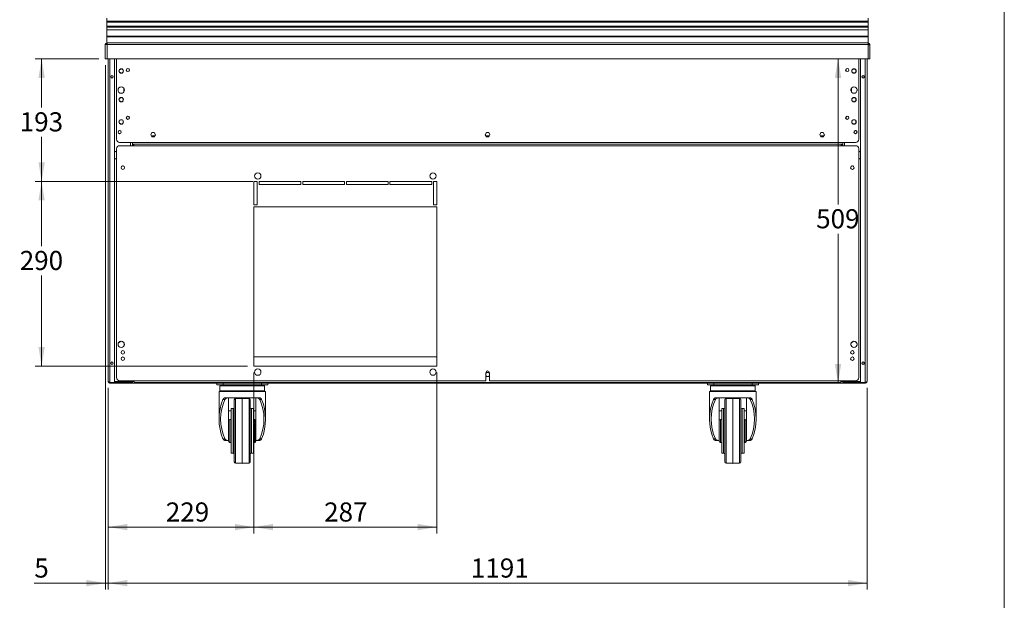
# Model space of a CAD drawing. Units: millimetres. Extents: x 0 to 586, y 0 to 420.
# Drawn here: x 425 to 580, y 99 to 190 of the extents above; entities that cross this region are included whole.
import ezdxf

# ---------------------------------------------------------------- set-up
doc = ezdxf.new("R2010")
doc.units = ezdxf.units.MM
doc.styles.add('SLDTEXTSTYLE0', font='TXT', dxfattribs={"width": 0.605})
doc.dimstyles.new('SLDDIMSTYLE1', dxfattribs={"dimtxt": 3, "dimasz": 3, "dimexe": 0, "dimexo": 0.0625, "dimgap": 0.75, "dimtad": 0, "dimtih": 1, "dimtoh": 1, "dimdec": 1, "dimlfac": 10, "dimrnd": 1e-09, "dimzin": 12, "dimdsep": 46, "dimtxsty": 'SLDTEXTSTYLE0', "dimsah": 1, "dimcen": 0.09, "dimadec": 0, "dimazin": 3, "dimtfac": 1, "dimtofl": 0, "dimtmove": 0, "dimatfit": 3, "dimfxl": 0, "dimfrac": 2, "dimtolj": 1, "dimtzin": 12, "dimarcsym": 0})
doc.dimstyles.new('SLDDIMSTYLE3', dxfattribs={"dimtxt": 3, "dimasz": 3, "dimexe": 0, "dimexo": 0.0625, "dimgap": 0.75, "dimtad": 0, "dimtih": 1, "dimtoh": 1, "dimdec": 0, "dimlfac": 10, "dimrnd": 1e-09, "dimzin": 12, "dimdsep": 46, "dimtxsty": 'SLDTEXTSTYLE0', "dimsah": 1, "dimcen": 0.09, "dimadec": 0, "dimazin": 3, "dimtfac": 1, "dimtofl": 0, "dimtmove": 0, "dimatfit": 3, "dimfxl": 0, "dimfrac": 2, "dimtolj": 1, "dimtzin": 12, "dimarcsym": 0})
doc.dimstyles.new('SLDDIMSTYLE5', dxfattribs={"dimtxt": 3, "dimasz": 3, "dimexe": 0, "dimexo": 0.0625, "dimgap": 0.75, "dimtad": 0, "dimtih": 1, "dimtoh": 1, "dimdec": 0, "dimlfac": 10, "dimrnd": 1e-09, "dimzin": 12, "dimdsep": 46, "dimtxsty": 'SLDTEXTSTYLE0', "dimsah": 1, "dimcen": 0.09, "dimadec": 0, "dimazin": 3, "dimtfac": 1, "dimtmove": 0, "dimatfit": 0, "dimfxl": 0, "dimfrac": 2, "dimtolj": 1, "dimtzin": 12, "dimarcsym": 0})

# ---------------------------------------------------------------- blocks, each defined once
blk = doc.blocks.new('_D_12')
at = {"color": 7, "linetype": 'Continuous', "lineweight": 0}
for p, q in [((439.23, 132.19), (439.23, 100.5)), ((558.33, 132.19), (558.33, 100.5)), ((439.23, 101.5), (558.33, 101.5))]:
    blk.add_line(p, q, dxfattribs=at)
for points in [[(439.23, 101.5), (442.23, 101), (442.23, 102)], [(558.33, 101.5), (555.33, 102), (555.33, 101)]]:
    blk.add_solid(points, dxfattribs=at)
at = {"color": 7, "linetype": 'Continuous', "lineweight": 0, "insert": (496.15, 105.37, 1.25), "char_height": 3, "attachment_point": 1, "style": 'SLDTEXTSTYLE0'}
blk.add_mtext('1191', dxfattribs=at)
blk = doc.blocks.new('_D_13')
at = {"color": 7, "linetype": 'Continuous', "lineweight": 0}
for p, q in [((438.78, 182.84), (438.78, 100.5)), ((439.23, 132.19), (439.23, 100.5)), ((438.78, 101.5), (427.63, 101.5)), ((439.23, 101.5), (438.78, 101.5)), ((439.23, 101.5), (445.23, 101.5))]:
    blk.add_line(p, q, dxfattribs=at)
for points in [[(438.78, 101.5), (435.78, 102), (435.78, 101)], [(439.23, 101.5), (442.23, 101), (442.23, 102)]]:
    blk.add_solid(points, dxfattribs=at)
at = {"color": 7, "linetype": 'Continuous', "lineweight": 0, "insert": (427.63, 105.37, 1.25), "char_height": 3, "attachment_point": 1, "style": 'SLDTEXTSTYLE0'}
blk.add_mtext('5', dxfattribs=at)
blk = doc.blocks.new('_D_14')
at = {"color": 7, "linetype": 'Continuous', "lineweight": 0}
for p, q in [((553.78, 183.84), (553.78, 160.96)), ((553.78, 132.92), (553.78, 156.36)), ((556.33, 132.92), (552.78, 132.92))]:
    blk.add_line(p, q, dxfattribs=at)
for points in [[(553.78, 183.84), (553.28, 180.84), (554.28, 180.84)], [(553.78, 132.92), (554.28, 135.92), (553.28, 135.92)]]:
    blk.add_solid(points, dxfattribs=at)
at = {"color": 7, "linetype": 'Continuous', "lineweight": 0, "insert": (550.34, 160.22, 1.25), "char_height": 3, "attachment_point": 1, "style": 'SLDTEXTSTYLE0'}
blk.add_mtext('509', dxfattribs=at)
blk = doc.blocks.new('_D_16')
at = {"color": 7, "linetype": 'Continuous', "lineweight": 0}
for p, q in [((462.11, 134.59), (462.11, 109.3)), ((439.23, 132.19), (439.23, 109.3)), ((439.23, 110.3), (462.11, 110.3))]:
    blk.add_line(p, q, dxfattribs=at)
for points in [[(439.23, 110.3), (442.23, 109.8), (442.23, 110.8)], [(462.11, 110.3), (459.11, 110.8), (459.11, 109.8)]]:
    blk.add_solid(points, dxfattribs=at)
at = {"color": 7, "linetype": 'Continuous', "lineweight": 0, "insert": (448.27, 114.17, 1.25), "char_height": 3, "attachment_point": 1, "style": 'SLDTEXTSTYLE0'}
blk.add_mtext('229', dxfattribs=at)
blk = doc.blocks.new('_D_17')
at = {"color": 7, "linetype": 'Continuous', "lineweight": 0}
for p, q in [((462.11, 134.59), (462.11, 109.3)), ((490.81, 134.59), (490.81, 109.3)), ((462.11, 110.3), (490.81, 110.3))]:
    blk.add_line(p, q, dxfattribs=at)
for points in [[(462.11, 110.3), (465.11, 109.8), (465.11, 110.8)], [(490.81, 110.3), (487.81, 110.8), (487.81, 109.8)]]:
    blk.add_solid(points, dxfattribs=at)
at = {"color": 7, "linetype": 'Continuous', "lineweight": 0, "insert": (473.12, 114.17, 1.25), "char_height": 3, "attachment_point": 1, "style": 'SLDTEXTSTYLE0'}
blk.add_mtext('287', dxfattribs=at)
blk = doc.blocks.new('_D_18')
at = {"color": 7, "linetype": 'Continuous', "lineweight": 0}
for p, q in [((461.91, 164.59), (427.78, 164.59)), ((428.78, 164.59), (428.78, 154.4)), ((428.78, 135.59), (428.78, 149.8)), ((461.11, 135.59), (427.78, 135.59))]:
    blk.add_line(p, q, dxfattribs=at)
for points in [[(428.78, 164.59), (428.28, 161.59), (429.28, 161.59)], [(428.78, 135.59), (429.28, 138.59), (428.28, 138.59)]]:
    blk.add_solid(points, dxfattribs=at)
at = {"color": 7, "linetype": 'Continuous', "lineweight": 0, "insert": (425.34, 153.67, 1.25), "char_height": 3, "attachment_point": 1, "style": 'SLDTEXTSTYLE0'}
blk.add_mtext('290', dxfattribs=at)
blk = doc.blocks.new('_D_19')
at = {"color": 7, "linetype": 'Continuous', "lineweight": 0}
for p, q in [((437.78, 183.84), (427.78, 183.84)), ((428.78, 183.84), (428.78, 176.17)), ((428.78, 164.59), (428.78, 171.57)), ((461.91, 164.59), (427.78, 164.59))]:
    blk.add_line(p, q, dxfattribs=at)
for points in [[(428.78, 183.84), (428.28, 180.84), (429.28, 180.84)], [(428.78, 164.59), (429.28, 167.59), (428.28, 167.59)]]:
    blk.add_solid(points, dxfattribs=at)
at = {"color": 7, "linetype": 'Continuous', "lineweight": 0, "insert": (425.34, 175.44, 1.25), "char_height": 3, "attachment_point": 1, "style": 'SLDTEXTSTYLE0'}
blk.add_mtext('193', dxfattribs=at)

msp = doc.modelspace()

# ---------------------------------------------------------------- linework, layer by layer
at = {"color": 7, "linetype": 'Continuous', "lineweight": 0}
msp.add_line((579.873, 9.004), (579.873, 411.004), dxfattribs=at)
at = {"color": 7, "linetype": 'Continuous', "lineweight": 15}
for p, q in [((439.025, 190.2), (439.025, 189.763)), ((558.525, 190.2), (558.525, 189.763)), ((558.525, 189.763), (439.025, 189.763)), ((439.025, 189.763), (439.025, 189.616)), ((558.525, 189.616), (439.025, 189.616)), ((439.025, 189.616), (439.025, 188.964)), ((558.525, 188.964), (439.025, 188.964)), ((439.025, 188.964), (439.025, 188.817)), ((439.025, 188.817), (439.025, 188.395)), ((558.525, 188.817), (439.025, 188.817)), ((558.525, 189.616), (558.525, 189.763)), ((558.525, 189.616), (558.525, 188.964)), ((558.525, 188.817), (558.525, 188.964)), ((558.525, 188.817), (558.525, 188.395)), ((439.025, 188.395), (558.525, 188.395)), ((439.025, 188.395), (439.025, 187.395)), ((439.025, 187.295), (439.025, 187.395)), ((439.025, 187.395), (558.525, 187.395)), ((439.025, 187.295), (558.525, 187.295)), ((439.025, 187.295), (439.025, 186.345)), ((558.525, 188.395), (558.525, 187.395)), ((558.525, 187.295), (558.525, 187.395)), ((558.525, 187.295), (558.525, 186.345)), ((439.059, 186.061), (438.775, 186.043)), ((438.895, 186.061), (438.775, 186.061)), ((438.775, 186.043), (438.775, 186.061)), ((438.775, 183.845), (438.775, 186.043)), ((438.895, 186.051), (438.895, 186.061)), ((439.025, 186.345), (439.059, 186.345)), ((439.059, 186.061), (439.059, 186.345)), ((439.059, 186.345), (558.491, 186.345)), ((439.059, 183.845), (439.059, 186.061)), ((558.491, 186.061), (439.059, 186.061)), ((558.491, 186.345), (558.525, 186.345)), ((558.491, 186.061), (558.491, 186.345)), ((558.491, 186.061), (558.775, 186.043)), ((558.491, 183.845), (558.491, 186.061)), ((558.655, 186.061), (558.775, 186.061)), ((558.655, 186.051), (558.655, 186.061)), ((558.775, 186.043), (558.775, 186.061)), ((558.775, 183.845), (558.775, 186.043)), ((438.775, 183.845), (439.059, 183.845)), ((558.491, 183.845), (439.059, 183.845)), ((439.225, 183.845), (439.225, 133.189)), ((440.225, 183.845), (440.225, 133.032)), ((440.525, 183.845), (440.525, 171.209)), ((557.025, 183.845), (557.025, 171.209)), ((557.325, 183.845), (557.325, 133.032)), ((558.325, 183.845), (558.325, 133.189)), ((558.775, 183.845), (558.491, 183.845)), ((558.655, 183.845), (558.491, 183.845)), ((440.955, 181.771), (440.955, 182.079)), ((440.982, 182.125), (441.248, 182.279)), ((441.248, 181.571), (440.982, 181.725)), ((441.302, 182.279), (441.568, 182.125)), ((441.568, 181.725), (441.302, 181.571)), ((441.595, 182.079), (441.595, 181.771)), ((555.955, 182.079), (555.955, 181.771)), ((556.248, 182.279), (555.982, 182.125)), ((555.982, 181.725), (556.248, 181.571)), ((556.568, 182.125), (556.302, 182.279)), ((556.302, 181.571), (556.568, 181.725)), ((556.595, 181.771), (556.595, 182.079)), ((440.927, 179.284), (441.138, 179.406)), ((441.412, 179.406), (441.623, 179.284)), ((556.138, 179.406), (555.927, 179.284)), ((556.623, 179.284), (556.412, 179.406)), ((440.79, 178.803), (440.79, 179.046)), ((441.138, 178.444), (440.927, 178.566)), ((440.982, 177.625), (441.248, 177.779)), ((441.302, 177.779), (441.568, 177.625)), ((441.623, 178.566), (441.412, 178.444)), ((441.665, 178.612), (441.665, 179.238)), ((441.76, 179.046), (441.76, 178.803)), ((555.79, 179.046), (555.79, 178.803)), ((555.885, 178.612), (555.885, 179.238)), ((555.927, 178.566), (556.138, 178.444)), ((556.248, 177.779), (555.982, 177.625)), ((556.568, 177.625), (556.302, 177.779)), ((556.412, 178.444), (556.623, 178.566)), ((556.76, 178.803), (556.76, 179.046)), ((440.955, 177.271), (440.955, 177.579)), ((441.248, 177.071), (440.982, 177.225)), ((441.568, 177.225), (441.302, 177.071)), ((441.595, 177.579), (441.595, 177.271)), ((555.955, 177.579), (555.955, 177.271)), ((555.982, 177.225), (556.248, 177.071)), ((556.302, 177.071), (556.568, 177.225)), ((556.595, 177.271), (556.595, 177.579)), ((440.955, 173.771), (440.955, 174.079)), ((440.982, 174.125), (441.248, 174.279)), ((441.248, 173.571), (440.982, 173.725)), ((441.302, 174.279), (441.568, 174.125)), ((441.568, 173.725), (441.302, 173.571)), ((441.595, 174.079), (441.595, 173.771)), ((555.955, 174.079), (555.955, 173.771)), ((556.248, 174.279), (555.982, 174.125)), ((555.982, 173.725), (556.248, 173.571)), ((556.568, 174.125), (556.302, 174.279)), ((556.302, 173.571), (556.568, 173.725)), ((556.595, 173.771), (556.595, 174.079)), ((446.09, 172.245), (445.906, 171.925)), ((445.906, 171.925), (446.09, 171.605)), ((446.529, 171.725), (446.021, 171.725)), ((446.46, 172.245), (446.09, 172.245)), ((446.09, 171.605), (446.46, 171.605)), ((446.645, 171.925), (446.46, 172.245)), ((446.46, 171.605), (446.645, 171.925)), ((498.59, 172.245), (498.406, 171.925)), ((498.406, 171.925), (498.59, 171.605)), ((499.029, 171.725), (498.521, 171.725)), ((498.96, 172.245), (498.59, 172.245)), ((498.59, 171.605), (498.96, 171.605)), ((499.145, 171.925), (498.96, 172.245)), ((498.96, 171.605), (499.145, 171.925)), ((551.09, 172.245), (550.906, 171.925)), ((550.906, 171.925), (551.09, 171.605)), ((551.529, 171.725), (551.021, 171.725)), ((551.46, 172.245), (551.09, 172.245)), ((551.09, 171.605), (551.46, 171.605)), ((551.645, 171.925), (551.46, 172.245)), ((551.46, 171.605), (551.645, 171.925)), ((441.025, 170.709), (443.025, 170.709)), ((443.275, 170.191), (441.025, 170.191)), ((554.525, 170.709), (443.025, 170.709)), ((443.025, 170.709), (443.025, 170.425)), ((443.275, 170.425), (443.025, 170.425)), ((443.025, 170.425), (443.025, 170.191)), ((443.225, 170.425), (443.225, 170.339)), ((443.225, 170.339), (443.225, 170.191)), ((443.225, 170.339), (443.275, 170.339)), ((443.275, 170.191), (443.275, 170.425)), ((554.275, 170.425), (443.275, 170.425)), ((554.275, 170.191), (443.275, 170.191)), ((554.275, 170.425), (554.275, 170.191)), ((554.525, 170.425), (554.275, 170.425)), ((554.325, 170.339), (554.275, 170.339)), ((556.525, 170.191), (554.275, 170.191)), ((554.325, 170.425), (554.325, 170.339)), ((554.325, 170.339), (554.325, 170.191)), ((556.525, 170.709), (554.525, 170.709)), ((554.525, 170.709), (554.525, 170.425)), ((554.525, 170.425), (554.525, 170.191)), ((440.525, 169.691), (440.525, 133.791)), ((557.025, 133.791), (557.025, 169.691)), ((441.323, 166.927), (441.465, 167.009)), ((441.585, 167.009), (441.727, 166.927)), ((555.965, 167.009), (555.823, 166.927)), ((556.227, 166.927), (556.085, 167.009)), ((462.606, 164.591), (462.106, 164.591)), ((462.106, 164.591), (462.106, 160.891)), ((462.606, 160.891), (462.606, 164.591)), ((469.456, 164.591), (462.906, 164.591)), ((462.906, 164.591), (462.906, 164.091)), ((462.906, 164.091), (469.456, 164.091)), ((469.456, 164.091), (469.456, 164.591)), ((476.306, 164.591), (469.756, 164.591)), ((469.756, 164.591), (469.756, 164.091)), ((469.756, 164.091), (476.306, 164.091)), ((476.306, 164.091), (476.306, 164.591)), ((483.156, 164.591), (476.606, 164.591)), ((476.606, 164.591), (476.606, 164.091)), ((476.606, 164.091), (483.156, 164.091)), ((483.156, 164.091), (483.156, 164.591)), ((490.006, 164.591), (483.456, 164.591)), ((483.456, 164.591), (483.456, 164.091)), ((483.456, 164.091), (490.006, 164.091)), ((490.006, 164.091), (490.006, 164.591)), ((490.806, 164.591), (490.306, 164.591)), ((490.306, 164.591), (490.306, 160.891)), ((490.806, 160.891), (490.806, 164.591)), ((462.106, 160.891), (462.606, 160.891)), ((490.306, 160.891), (490.806, 160.891)), ((490.806, 160.591), (462.106, 160.591)), ((462.106, 160.591), (462.106, 135.591)), ((490.806, 135.591), (490.806, 160.591)), ((440.79, 138.869), (440.79, 139.112)), ((440.837, 139.232), (441.275, 139.485)), ((441.275, 139.485), (441.713, 139.232)), ((441.76, 139.112), (441.76, 138.869)), ((555.79, 139.112), (555.79, 138.869)), ((556.275, 139.485), (555.837, 139.232)), ((556.713, 139.232), (556.275, 139.485)), ((556.76, 138.869), (556.76, 139.112)), ((441.323, 136.927), (441.465, 137.009)), ((441.585, 137.009), (441.727, 136.927)), ((462.106, 137.025), (490.806, 137.025)), ((555.965, 137.009), (555.823, 136.927)), ((556.227, 136.927), (556.085, 137.009)), ((462.106, 135.591), (490.806, 135.591)), ((498.59, 134.575), (498.5, 134.418)), ((498.5, 134.541), (498.5, 133.291)), ((498.96, 134.575), (498.59, 134.575)), ((499.05, 134.418), (498.96, 134.575)), ((499.05, 133.291), (499.05, 134.541)), ((439.425, 133.025), (439.425, 133.056)), ((439.425, 133.025), (439.489, 133.025)), ((439.489, 133.032), (440.225, 133.032)), ((439.489, 132.925), (439.489, 133.025)), ((439.489, 133.025), (440.225, 133.025)), ((439.489, 132.925), (440.225, 132.925)), ((442.741, 133.162), (440.225, 133.162)), ((440.225, 133.145), (442.741, 133.145)), ((440.225, 132.925), (440.225, 133.025)), ((440.225, 133.025), (442.741, 133.025)), ((440.243, 132.925), (440.225, 132.925)), ((440.243, 133.025), (440.243, 132.925)), ((440.243, 132.925), (440.525, 132.925)), ((440.525, 133.025), (440.525, 132.905)), ((440.525, 132.905), (440.887, 132.905)), ((440.887, 132.905), (440.887, 133.025)), ((443.025, 132.905), (440.887, 132.905)), ((441.025, 133.291), (498.5, 133.291)), ((442.741, 133.025), (442.741, 133.145)), ((443.025, 133.025), (442.741, 133.025)), ((443.025, 133.291), (443.025, 133.189)), ((443.025, 133.189), (443.025, 132.905)), ((554.525, 132.905), (443.025, 132.905)), ((443.325, 133.291), (443.325, 133.025)), ((443.325, 133.025), (554.225, 133.025)), ((456.275, 132.655), (456.275, 132.905)), ((457.275, 132.905), (457.275, 132.655)), ((463.275, 132.655), (463.275, 132.905)), ((464.275, 132.905), (464.275, 132.655)), ((498.5, 134.091), (498.59, 133.935)), ((498.59, 133.935), (498.96, 133.935)), ((498.96, 133.935), (499.05, 134.091)), ((499.05, 133.291), (556.525, 133.291)), ((533.275, 132.655), (533.275, 132.905)), ((534.275, 132.905), (534.275, 132.655)), ((540.275, 132.655), (540.275, 132.905)), ((541.275, 132.905), (541.275, 132.655)), ((554.225, 133.025), (554.225, 133.291)), ((554.525, 133.291), (554.525, 133.189)), ((554.525, 133.189), (554.525, 132.905)), ((554.525, 133.025), (554.809, 133.025)), ((554.525, 132.905), (556.663, 132.905)), ((554.809, 133.162), (557.325, 133.162)), ((554.809, 133.025), (554.809, 133.145)), ((557.325, 133.145), (554.809, 133.145)), ((557.325, 133.025), (554.809, 133.025)), ((556.663, 132.905), (556.663, 133.025)), ((557.025, 132.905), (556.663, 132.905)), ((557.025, 133.025), (557.025, 132.905)), ((557.307, 132.925), (557.025, 132.925)), ((557.307, 133.025), (557.307, 132.925)), ((557.307, 132.925), (557.325, 132.925)), ((558.061, 133.032), (557.325, 133.032)), ((557.325, 132.925), (557.325, 133.025)), ((558.061, 133.025), (557.325, 133.025)), ((558.061, 132.925), (557.325, 132.925)), ((558.061, 132.925), (558.061, 133.025)), ((558.125, 133.025), (558.061, 133.025)), ((457.275, 132.655), (456.275, 132.655)), ((456.625, 131.605), (456.625, 127.255)), ((463.925, 131.605), (456.625, 131.605)), ((456.775, 132.505), (456.775, 131.705)), ((456.875, 132.605), (463.675, 132.605)), ((457.275, 132.655), (463.275, 132.655)), ((464.275, 132.655), (463.275, 132.655)), ((463.775, 131.705), (463.775, 132.505)), ((463.925, 127.255), (463.925, 131.605)), ((534.275, 132.655), (533.275, 132.655)), ((533.625, 131.605), (533.625, 127.255)), ((540.925, 131.605), (533.625, 131.605)), ((533.775, 132.505), (533.775, 131.705)), ((533.875, 132.605), (540.675, 132.605)), ((534.275, 132.655), (540.275, 132.655)), ((541.275, 132.655), (540.275, 132.655)), ((540.775, 131.705), (540.775, 132.505)), ((540.925, 127.255), (540.925, 131.605)), ((457.542, 130.334), (457.236, 130.334)), ((457.638, 130.605), (462.912, 130.605)), ((458.125, 130.605), (458.125, 126.237)), ((459.025, 120.523), (459.025, 130.286)), ((460.275, 130.505), (459.222, 130.486)), ((461.329, 130.486), (460.275, 130.505)), ((460.275, 130.505), (460.275, 120.315)), ((461.525, 130.286), (461.525, 120.523)), ((462.425, 126.237), (462.425, 130.605)), ((463.314, 130.334), (463.008, 130.334)), ((534.542, 130.334), (534.236, 130.334)), ((534.638, 130.605), (539.912, 130.605)), ((535.125, 130.605), (535.125, 126.237)), ((536.025, 120.523), (536.025, 130.286)), ((537.275, 130.505), (536.222, 130.486)), ((538.329, 130.486), (537.275, 130.505)), ((537.275, 130.505), (537.275, 120.315)), ((538.525, 130.286), (538.525, 120.523)), ((539.425, 126.237), (539.425, 130.605)), ((540.314, 130.334), (540.008, 130.334)), ((458.125, 128.549), (458.525, 128.549)), ((458.825, 128.905), (458.525, 128.905)), ((458.525, 128.905), (458.525, 121.905)), ((462.025, 128.905), (461.725, 128.905)), ((462.025, 128.905), (462.025, 121.905)), ((462.025, 128.549), (462.425, 128.549)), ((535.125, 128.549), (535.525, 128.549)), ((535.825, 128.905), (535.525, 128.905)), ((535.525, 128.905), (535.525, 121.905)), ((539.025, 128.905), (538.725, 128.905)), ((539.025, 128.905), (539.025, 121.905)), ((539.025, 128.549), (539.425, 128.549)), ((458.525, 127.205), (458.325, 127.205)), ((462.225, 127.205), (462.025, 127.205)), ((535.525, 127.205), (535.325, 127.205)), ((539.225, 127.205), (539.025, 127.205)), ((458.125, 126.237), (458.125, 124.572)), ((462.425, 126.237), (462.425, 124.572)), ((535.125, 126.237), (535.125, 124.572)), ((539.425, 126.237), (539.425, 124.572)), ((457.236, 124.175), (457.542, 124.175)), ((457.997, 123.905), (457.638, 123.905)), ((457.997, 123.905), (458.125, 123.905)), ((458.125, 124.572), (458.125, 123.905)), ((458.125, 123.905), (458.125, 123.805)), ((462.425, 123.905), (462.425, 124.572)), ((462.425, 123.905), (462.425, 123.805)), ((462.425, 123.905), (462.553, 123.905)), ((462.912, 123.905), (462.553, 123.905)), ((463.008, 124.175), (463.314, 124.175)), ((534.236, 124.175), (534.542, 124.175)), ((534.997, 123.905), (534.638, 123.905)), ((534.997, 123.905), (535.125, 123.905)), ((535.125, 124.572), (535.125, 123.905)), ((535.125, 123.905), (535.125, 123.805)), ((539.425, 123.905), (539.425, 124.572)), ((539.425, 123.905), (539.425, 123.805)), ((539.425, 123.905), (539.553, 123.905)), ((539.912, 123.905), (539.553, 123.905)), ((540.008, 124.175), (540.314, 124.175)), ((458.325, 123.605), (458.525, 123.605)), ((462.025, 123.605), (462.225, 123.605)), ((535.325, 123.605), (535.525, 123.605)), ((539.025, 123.605), (539.225, 123.605)), ((458.525, 121.905), (458.825, 121.905)), ((461.725, 121.905), (462.025, 121.905)), ((535.525, 121.905), (535.825, 121.905)), ((538.725, 121.905), (539.025, 121.905)), ((459.222, 120.323), (459.702, 120.315)), ((459.702, 120.315), (460.275, 120.305)), ((460.275, 120.305), (460.848, 120.315)), ((460.848, 120.315), (461.329, 120.323)), ((536.222, 120.323), (536.702, 120.315)), ((536.702, 120.315), (537.275, 120.305)), ((537.275, 120.305), (537.848, 120.315)), ((537.848, 120.315), (538.329, 120.323))]:
    msp.add_line(p, q, dxfattribs=at)
at = {"color": 8, "linetype": 'Continuous', "lineweight": 15}
for p, q in [((439.489, 183.845), (439.489, 133.032)), ((558.061, 183.845), (558.061, 133.032)), ((442.501, 181.912), (442.501, 182.238)), ((555.049, 181.912), (555.049, 182.238)), ((442.501, 174.412), (442.501, 174.738)), ((555.049, 174.412), (555.049, 174.738)), ((442.741, 170.709), (442.741, 170.191)), ((443.061, 170.425), (443.061, 170.191)), ((554.489, 170.425), (554.489, 170.191)), ((554.809, 170.709), (554.809, 170.191)), ((442.741, 133.291), (442.741, 133.162)), ((442.998, 133.189), (443.025, 133.189)), ((443.325, 133.189), (443.025, 133.189)), ((554.525, 133.189), (554.225, 133.189)), ((554.552, 133.189), (554.525, 133.189)), ((554.809, 133.291), (554.809, 133.162)), ((463.775, 132.505), (456.775, 132.505)), ((456.775, 131.705), (463.775, 131.705)), ((540.775, 132.505), (533.775, 132.505)), ((533.775, 131.705), (540.775, 131.705)), ((459.222, 130.486), (459.222, 120.323)), ((461.329, 125.405), (461.329, 130.486)), ((536.222, 130.486), (536.222, 120.323)), ((538.329, 125.405), (538.329, 130.486)), ((458.825, 121.905), (458.825, 128.905)), ((461.725, 128.905), (461.725, 121.905)), ((535.825, 121.905), (535.825, 128.905)), ((538.725, 128.905), (538.725, 121.905)), ((458.325, 123.605), (458.325, 127.205)), ((462.225, 123.605), (462.225, 127.205)), ((535.325, 123.605), (535.325, 127.205)), ((539.225, 123.605), (539.225, 127.205)), ((461.329, 120.323), (461.329, 125.405)), ((538.329, 120.323), (538.329, 125.405))]:
    msp.add_line(p, q, dxfattribs=at)
at = {"color": 7, "linetype": 'Continuous', "lineweight": 15}
for centre, radius in [((439.825, 181.025), 0.205), ((439.825, 181.025), 0.165), ((441.275, 181.925), 0.355), ((442.325, 182.075), 0.255), ((442.325, 182.075), 0.24), ((555.225, 182.075), 0.255), ((555.225, 182.075), 0.24), ((556.275, 181.925), 0.355), ((557.725, 181.025), 0.205), ((557.725, 181.025), 0.165), ((441.275, 178.925), 0.5), ((556.275, 178.925), 0.5), ((441.275, 177.425), 0.355), ((556.275, 177.425), 0.355), ((442.325, 174.575), 0.255), ((442.325, 174.575), 0.24), ((555.225, 174.575), 0.255), ((555.225, 174.575), 0.24), ((441.275, 173.925), 0.355), ((556.275, 173.925), 0.355), ((441.025, 172.325), 0.255), ((441.025, 172.325), 0.24), ((556.525, 172.325), 0.255), ((556.525, 172.325), 0.24), ((441.525, 166.741), 0.275), ((556.025, 166.741), 0.275), ((462.706, 165.441), 0.5), ((490.206, 165.441), 0.5), ((441.275, 138.991), 0.5), ((556.275, 138.991), 0.5), ((441.525, 137.741), 0.275), ((556.025, 137.741), 0.275), ((439.825, 136.025), 0.205), ((439.825, 136.025), 0.165), ((441.525, 136.741), 0.275), ((556.025, 136.741), 0.275), ((557.725, 136.025), 0.205), ((557.725, 136.025), 0.165), ((462.706, 134.641), 0.5), ((490.206, 134.641), 0.5)]:
    msp.add_circle(centre, radius, dxfattribs=at)
for centre, radius, start, end in [((439.059, 186.061), 0.284, 90, 180), ((439.059, 186.061), 0.164, 90, 180), ((558.491, 186.061), 0.284, 0, 90), ((558.491, 186.061), 0.164, 0, 90), ((441.025, 171.209), 0.5, 180, 270), ((441.025, 169.691), 0.5, 90, 180), ((556.525, 171.209), 0.5, 270, 0), ((556.525, 169.691), 0.5, 0, 90), ((440.075, 168.685), 0.65, 46.18694, 76.65764), ((557.475, 168.685), 0.65, 103.34236, 133.81306), ((440.075, 168.685), 0.65, 283.34236, 313.81306), ((557.475, 168.685), 0.65, 226.18694, 256.65764), ((498.775, 134.541), 0.275, 0, 180), ((441.025, 133.791), 0.5, 180, 270), ((442.741, 133.309), 0.284, 270, 356.43952), ((442.741, 133.309), 0.164, 270, 301.79927), ((554.809, 133.309), 0.284, 183.56048, 270), ((554.809, 133.309), 0.164, 238.20071, 270), ((556.525, 133.791), 0.5, 270, 0), ((456.875, 132.505), 0.1, 90, 180), ((456.875, 131.705), 0.1, 180, 270), ((463.675, 132.505), 0.1, 0, 90), ((463.675, 131.705), 0.1, 270, 0), ((533.875, 132.505), 0.1, 90, 180), ((533.875, 131.705), 0.1, 180, 270), ((540.675, 132.505), 0.1, 0, 90), ((540.675, 131.705), 0.1, 270, 0), ((459.225, 130.286), 0.2, 91, 180), ((461.325, 130.286), 0.2, 0, 89), ((536.225, 130.286), 0.2, 91, 180), ((538.325, 130.286), 0.2, 0, 89), ((458.825, 129.105), 0.2, 270, 0), ((461.725, 129.105), 0.2, 180, 270), ((535.825, 129.105), 0.2, 270, 0), ((538.725, 129.105), 0.2, 180, 270), ((458.325, 127.005), 0.2, 90, 180), ((462.225, 127.005), 0.2, 0, 90), ((535.325, 127.005), 0.2, 90, 180), ((539.225, 127.005), 0.2, 0, 90), ((458.325, 123.805), 0.2, 180, 270), ((462.225, 123.805), 0.2, 270, 0), ((535.325, 123.805), 0.2, 180, 270), ((539.225, 123.805), 0.2, 270, 0), ((458.825, 121.705), 0.2, 0, 90), ((461.725, 121.705), 0.2, 90, 180), ((535.825, 121.705), 0.2, 0, 90), ((538.725, 121.705), 0.2, 90, 180), ((459.225, 120.523), 0.2, 180, 269), ((461.325, 120.523), 0.2, 271, 0), ((536.225, 120.523), 0.2, 180, 269), ((538.325, 120.523), 0.2, 271, 0)]:
    msp.add_arc(centre, radius, start, end, dxfattribs=at)
for centre, major_axis, ratio, start_param, end_param in [((439.059, 186.061), (0.164, 0), 0.1077907, 3.1415927, 3.6652773), ((558.491, 186.061), (0.164, 0), 0.1077907, 5.7595006, 6.2831853), ((442.741, 133.309), (0.284, 0), 0.5152195, 4.712389, 6.1623563), ((554.809, 133.309), (0.284, 0), 0.5152195, 3.2624217, 4.712389), ((460.275, 127.255), (0, 5.558), 0.6567164, 0.9835809, 2.1580118), ((460.275, 127.255), (0, 5.177), 0.6567164, 0.9337998, 2.2077929), ((460.275, 127.255), (0, 5.177), 0.6567164, 4.0753924, 5.3493855), ((460.275, 127.255), (0, 5.558), 0.6567164, 4.1251735, 5.2996044), ((537.275, 127.255), (0, 5.558), 0.6567164, 0.9835809, 2.1580118), ((537.275, 127.255), (0, 5.177), 0.6567164, 0.9337998, 2.2077929), ((537.275, 127.255), (0, 5.177), 0.6567164, 4.0753924, 5.3493855), ((537.275, 127.255), (0, 5.558), 0.6567164, 4.1251735, 5.2996044)]:
    msp.add_ellipse(centre, major_axis=major_axis, ratio=ratio, start_param=start_param, end_param=end_param, dxfattribs=at)
for points, knots in [([(439.225, 133.189), (439.228, 133.177), (439.235, 133.152), (439.287, 133.116), (439.362, 133.08), (439.435, 133.052), (439.478, 133.036), (439.489, 133.032)], [0, 0, 0, 0, 0.2295858, 0.4592528, 0.6889202, 0.9185874, 1, 1, 1, 1]), ([(439.489, 133.025), (439.468, 133.027), (439.426, 133.033), (439.383, 133.057), (439.37, 133.077), (439.369, 133.079)], [0, 0, 0, 0, 0.47175, 0.9434999, 1, 1, 1, 1]), ([(558.325, 133.189), (558.324, 133.183), (558.323, 133.171), (558.309, 133.153), (558.289, 133.135), (558.261, 133.117), (558.226, 133.098), (558.186, 133.081), (558.142, 133.062), (558.105, 133.048), (558.078, 133.038), (558.067, 133.034), (558.061, 133.032)], [0, 0, 0, 0, 0.113182, 0.2296435, 0.3428647, 0.4593689, 0.5725902, 0.6890946, 0.8023159, 0.9188202, 0.959338, 1, 1, 1, 1]), ([(558.061, 133.025), (558.082, 133.027), (558.124, 133.033), (558.167, 133.057), (558.18, 133.077), (558.181, 133.079)], [0, 0, 0, 0, 0.4720016, 0.9440032, 1, 1, 1, 1]), ([(457.236, 130.334), (457.25, 130.361), (457.277, 130.417), (457.33, 130.482), (457.39, 130.534), (457.46, 130.573), (457.543, 130.6), (457.606, 130.603), (457.638, 130.605)], [0, 0, 0, 0, 0.1518621, 0.3086462, 0.4603013, 0.615172, 0.805564, 1, 1, 1, 1]), ([(457.997, 130.605), (457.96, 130.603), (457.886, 130.6), (457.788, 130.572), (457.702, 130.527), (457.636, 130.472), (457.581, 130.407), (457.555, 130.358), (457.542, 130.334)], [0, 0, 0, 0, 0.1994101, 0.4026307, 0.5692776, 0.7399605, 0.8684775, 1, 1, 1, 1]), ([(463.008, 130.334), (462.993, 130.361), (462.963, 130.417), (462.9, 130.487), (462.824, 130.543), (462.737, 130.58), (462.646, 130.601), (462.584, 130.603), (462.553, 130.605)], [0, 0, 0, 0, 0.14807087, 0.30100392, 0.48136276, 0.66692159, 0.83234224, 1, 1, 1, 1]), ([(462.912, 130.605), (462.946, 130.603), (463.016, 130.599), (463.105, 130.567), (463.181, 130.519), (463.237, 130.463), (463.282, 130.4), (463.303, 130.356), (463.314, 130.334)], [0, 0, 0, 0, 0.2084558, 0.4219304, 0.5880629, 0.7584396, 0.8780615, 1, 1, 1, 1]), ([(534.236, 130.334), (534.25, 130.361), (534.277, 130.417), (534.33, 130.482), (534.39, 130.534), (534.46, 130.573), (534.543, 130.6), (534.606, 130.603), (534.638, 130.605)], [0, 0, 0, 0, 0.1518621, 0.3086462, 0.4603013, 0.615172, 0.805564, 1, 1, 1, 1]), ([(534.997, 130.605), (534.96, 130.603), (534.886, 130.6), (534.788, 130.572), (534.702, 130.527), (534.636, 130.472), (534.581, 130.407), (534.555, 130.358), (534.542, 130.334)], [0, 0, 0, 0, 0.1994101, 0.4026307, 0.5692776, 0.7399605, 0.8684775, 1, 1, 1, 1]), ([(540.008, 130.334), (539.993, 130.361), (539.963, 130.417), (539.9, 130.487), (539.824, 130.543), (539.737, 130.58), (539.646, 130.601), (539.584, 130.603), (539.553, 130.605)], [0, 0, 0, 0, 0.14807087, 0.30100392, 0.48136276, 0.66692159, 0.83234224, 1, 1, 1, 1]), ([(539.912, 130.605), (539.946, 130.603), (540.016, 130.599), (540.105, 130.567), (540.181, 130.519), (540.237, 130.463), (540.282, 130.4), (540.303, 130.356), (540.314, 130.334)], [0, 0, 0, 0, 0.2084558, 0.4219304, 0.5880629, 0.7584396, 0.8780615, 1, 1, 1, 1]), ([(457.638, 123.905), (457.604, 123.906), (457.535, 123.91), (457.445, 123.942), (457.369, 123.99), (457.313, 124.046), (457.268, 124.109), (457.247, 124.153), (457.236, 124.175)], [0, 0, 0, 0, 0.2084558, 0.4219304, 0.5880629, 0.7584396, 0.8780615, 1, 1, 1, 1]), ([(457.542, 124.175), (457.557, 124.148), (457.588, 124.092), (457.65, 124.022), (457.727, 123.966), (457.814, 123.929), (457.904, 123.908), (457.966, 123.906), (457.997, 123.905)], [0, 0, 0, 0, 0.1480709, 0.3010039, 0.4813628, 0.6669216, 0.8323422, 1, 1, 1, 1]), ([(462.553, 123.905), (462.59, 123.906), (462.664, 123.909), (462.762, 123.937), (462.848, 123.982), (462.915, 124.037), (462.969, 124.102), (462.995, 124.151), (463.008, 124.175)], [0, 0, 0, 0, 0.1994101, 0.4026307, 0.5692776, 0.7399605, 0.8684775, 1, 1, 1, 1]), ([(463.314, 124.175), (463.3, 124.148), (463.273, 124.092), (463.22, 124.027), (463.161, 123.975), (463.09, 123.936), (463.007, 123.909), (462.944, 123.906), (462.912, 123.905)], [0, 0, 0, 0, 0.1518621, 0.3086462, 0.4603013, 0.615172, 0.805564, 1, 1, 1, 1]), ([(534.638, 123.905), (534.604, 123.906), (534.535, 123.91), (534.445, 123.942), (534.369, 123.99), (534.313, 124.046), (534.268, 124.109), (534.247, 124.153), (534.236, 124.175)], [0, 0, 0, 0, 0.2084558, 0.4219304, 0.5880629, 0.7584396, 0.8780615, 1, 1, 1, 1]), ([(534.542, 124.175), (534.557, 124.148), (534.588, 124.092), (534.65, 124.022), (534.727, 123.966), (534.814, 123.929), (534.904, 123.908), (534.966, 123.906), (534.997, 123.905)], [0, 0, 0, 0, 0.1480709, 0.3010039, 0.4813628, 0.6669216, 0.8323422, 1, 1, 1, 1]), ([(539.553, 123.905), (539.59, 123.906), (539.664, 123.909), (539.762, 123.937), (539.848, 123.982), (539.915, 124.037), (539.969, 124.102), (539.995, 124.151), (540.008, 124.175)], [0, 0, 0, 0, 0.1994101, 0.4026307, 0.5692776, 0.7399605, 0.8684775, 1, 1, 1, 1]), ([(540.314, 124.175), (540.3, 124.148), (540.273, 124.092), (540.22, 124.027), (540.161, 123.975), (540.09, 123.936), (540.007, 123.909), (539.944, 123.906), (539.912, 123.905)], [0, 0, 0, 0, 0.1518621, 0.3086462, 0.4603013, 0.615172, 0.805564, 1, 1, 1, 1]), ([(459.703, 120.315), (459.703, 120.315), (459.703, 120.315), (459.722, 120.315), (459.766, 120.315), (459.875, 120.315), (460.052, 120.315), (460.2, 120.315), (460.275, 120.315)], [0, 0, 0, 0, 0.0293659, 0.0959378, 0.1617994, 0.3203965, 0.6572664, 1, 1, 1, 1]), ([(460.847, 120.315), (460.847, 120.315), (460.847, 120.315), (460.828, 120.315), (460.784, 120.315), (460.675, 120.315), (460.498, 120.315), (460.35, 120.315), (460.275, 120.315)], [0, 0, 0, 0, 0.0293659, 0.0959378, 0.1617994, 0.3203965, 0.6572664, 1, 1, 1, 1]), ([(536.703, 120.315), (536.703, 120.315), (536.703, 120.315), (536.722, 120.315), (536.766, 120.315), (536.875, 120.315), (537.052, 120.315), (537.2, 120.315), (537.275, 120.315)], [0, 0, 0, 0, 0.0293659, 0.0959378, 0.1617994, 0.3203965, 0.6572664, 1, 1, 1, 1]), ([(537.847, 120.315), (537.847, 120.315), (537.847, 120.315), (537.828, 120.315), (537.784, 120.315), (537.675, 120.315), (537.498, 120.315), (537.35, 120.315), (537.275, 120.315)], [0, 0, 0, 0, 0.0293659, 0.0959378, 0.1617994, 0.3203965, 0.6572664, 1, 1, 1, 1])]:
    msp.add_open_spline(points, degree=3, knots=knots, dxfattribs=at)
for points in [[(439.489, 132.925), (439.454, 132.928), (439.385, 132.936), (439.298, 132.997), (439.237, 133.085), (439.229, 133.154), (439.225, 133.189)], [(558.061, 132.925), (558.096, 132.928), (558.165, 132.936), (558.252, 132.997), (558.313, 133.085), (558.321, 133.154), (558.325, 133.189)]]:
    msp.add_open_spline(points, degree=3, dxfattribs=at)

# ---------------------------------------------------------------- dimensions: what is measured, and where the dimension line sits
at = {"color": 7, "linetype": 'Continuous', "lineweight": 0}
for base, p1, p2, dimstyle, picture, middle in [((428.775, 164.591), (438.775, 183.845), (462.906, 164.591), 'SLDDIMSTYLE3', '_D_19', (428.775, 173.872)), ((553.775, 183.845), (557.325, 132.925), (558.775, 183.845), 'SLDDIMSTYLE3', '_D_14', (553.775, 158.657)), ((428.775, 164.591), (462.106, 135.591), (462.906, 164.591), 'SLDDIMSTYLE1', '_D_18', (428.775, 152.103))]:
    dim = msp.add_linear_dim(base=base, p1=p1, p2=p2, angle=90, dimstyle=dimstyle, dxfattribs=at)
    dim.commit()
    dim.dimension.update_dxf_attribs({"geometry": picture, "text_midpoint": middle, "dimtype": 160})
for base, p1, p2, dimstyle, picture, middle in [((438.775075537, 103.802992092), (439.225075537, 133.188529875), (438.775075537, 183.844892875), 'SLDDIMSTYLE5', '_D_13', (428.775075537, 103.802992092)), ((462.106, 112.607), (439.225, 133.189), (462.106, 135.591), 'SLDDIMSTYLE3', '_D_16', (451.706, 112.607)), ((490.806, 112.607), (462.106, 135.591), (490.806, 135.591), 'SLDDIMSTYLE1', '_D_17', (476.559, 112.607)), ((558.325, 103.803), (439.225, 133.189), (558.325, 133.189), 'SLDDIMSTYLE1', '_D_12', (500.736, 103.803))]:
    dim = msp.add_linear_dim(base=base, p1=p1, p2=p2, dimstyle=dimstyle, dxfattribs=at)
    dim.commit()
    dim.dimension.update_dxf_attribs({"geometry": picture, "text_midpoint": middle, "dimtype": 160})

doc.saveas('drawing.dxf')
